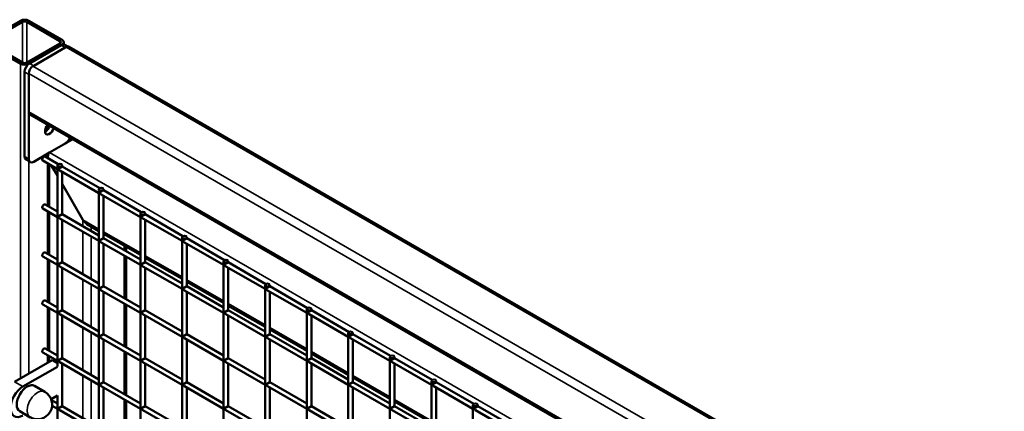
# Model space of a CAD drawing. Extents: x 3598 to 20400, y 768 to 10433.
# Drawn here: x 11442 to 12566, y 6300 to 6747 of the extents above; entities that cross this region are included whole.
import ezdxf

# ---------------------------------------------------------------- set-up
doc = ezdxf.new("R2010")
doc.units = 0
doc.layers.add('Visible (ISO)', color=7, linetype='Continuous', lineweight=50)
doc.layers.add('Visible Narrow (ISO)', color=7, linetype='Continuous', lineweight=35)

msp = doc.modelspace()

# ---------------------------------------------------------------- linework, layer by layer
at = {"layer": 'Visible (ISO)'}
for p, q in [((11404.5, 6724.1), (11442.5, 6746)), ((11452, 6746), (11490, 6724.1)), ((11444.9, 6744.7), (11406.9, 6722.8)), ((11487.6, 6722.8), (11449.6, 6744.7)), ((11442.5, 6696.7), (11404.5, 6718.6)), ((11406.9, 6720), (11444.9, 6698.1)), ((11449.6, 6698.1), (11487.6, 6720)), ((11490, 6718.6), (11452, 6696.7)), ((11452.9, 6697.3), (11489, 6718.1)), ((11494.7, 6715.9), (11456.7, 6694)), ((11457.7, 6694.5), (11493.7, 6715.4)), ((11491.9, 6718.9), (11491.9, 6721.4)), ((11493, 6718.5), (11496.4, 6716.5)), ((12565.9, 6099.7), (11498.1, 6716.2)), ((11447.2, 6591), (11447.2, 6687.4)), ((11452, 6685.8), (11452, 6641.9)), ((11452, 6588.2), (11452, 6684.7)), ((12519.8, 6023.1), (11453.4, 6638.9)), ((11475.7, 6595.3), (11502.2, 6610.6)), ((11475.7, 6595.3), (11502.2, 6610.6)), ((11475.7, 6595.3), (11457.7, 6584.9)), ((11485.5, 6582.1), (11470.6, 6590.8)), ((11473.7, 6588.9), (11473.7, 6591)), ((11448.9, 6587.3), (11453.7, 6584.5)), ((11484.6, 6576.5), (11467.9, 6586.1)), ((11473.7, 6534.1), (11473.7, 6582.7)), ((11484.6, 6569), (11478.1, 6580.2)), ((11478.1, 6580.2), (11484.6, 6569)), ((11484.6, 6581), (11484.6, 6579.6)), ((11490, 6579.6), (11485.4, 6576.9)), ((11490, 6581), (11490, 6579.6)), ((11533, 6554.7), (11490, 6579.6)), ((11484.6, 6576.5), (11485.4, 6576.9)), ((11484.6, 6576.5), (11484.6, 6524.8)), ((11532.1, 6549.1), (11487.3, 6574.9)), ((11490, 6573.4), (11490, 6524.8)), ((11513.7, 6518.6), (11490, 6559.7)), ((11490, 6559.7), (11513.7, 6518.6)), ((11532.1, 6553.6), (11532.1, 6552.2)), ((11532.1, 6549.1), (11532.9, 6549.5)), ((11532.1, 6549.1), (11532.1, 6497.4)), ((11537.4, 6552.2), (11532.9, 6549.5)), ((11579.5, 6521.7), (11534.8, 6547.5)), ((11537.4, 6553.6), (11537.4, 6552.2)), ((11580.4, 6527.3), (11537.4, 6552.2)), ((11537.4, 6546), (11537.4, 6497.4)), ((11484.6, 6527.9), (11470.6, 6536)), ((11484.6, 6521.7), (11467.9, 6531.3)), ((11473.7, 6479.3), (11473.7, 6527.9)), ((11484.6, 6521.7), (11485.4, 6522.1)), ((11484.6, 6521.7), (11484.6, 6470)), ((11490, 6524.8), (11485.4, 6522.1)), ((11532.1, 6500.5), (11490, 6524.8)), ((11579.5, 6526.2), (11579.5, 6524.8)), ((11579.5, 6521.7), (11580.3, 6522.1)), ((11579.5, 6521.7), (11579.5, 6470)), ((11584.9, 6524.8), (11580.3, 6522.1)), ((11584.9, 6526.2), (11584.9, 6524.8)), ((11627.9, 6499.9), (11584.9, 6524.8)), ((11532.1, 6494.3), (11487.3, 6520.1)), ((11490, 6518.6), (11490, 6470)), ((11518.4, 6513.6), (11532.1, 6505.7)), ((11627, 6494.3), (11582.2, 6520.1)), ((11584.9, 6518.6), (11584.9, 6470)), ((11537.4, 6502.6), (11579.5, 6478.3)), ((11627, 6498.8), (11627, 6497.4)), ((11632.4, 6498.8), (11632.4, 6497.4)), ((11532.1, 6494.3), (11532.9, 6494.7)), ((11532.1, 6494.3), (11532.1, 6442.6)), ((11537.4, 6497.4), (11532.9, 6494.7)), ((11579.5, 6466.9), (11534.8, 6492.7)), ((11579.5, 6473.1), (11537.4, 6497.4)), ((11537.4, 6491.2), (11537.4, 6442.6)), ((11563.1, 6482.6), (11563.1, 6487.8)), ((11627, 6494.3), (11627.8, 6494.7)), ((11627, 6494.3), (11627, 6442.6)), ((11632.4, 6497.4), (11627.8, 6494.7)), ((11674.4, 6466.9), (11629.7, 6492.7)), ((11675.4, 6472.5), (11632.4, 6497.4)), ((11632.4, 6491.2), (11632.4, 6442.6)), ((11484.6, 6466.9), (11467.9, 6476.5)), ((11484.6, 6473.1), (11470.6, 6481.2)), ((11563.1, 6427.7), (11563.1, 6476.4)), ((11473.7, 6424.5), (11473.7, 6473.1)), ((11484.6, 6466.9), (11485.4, 6467.3)), ((11484.6, 6466.9), (11484.6, 6415.2)), ((11490, 6470), (11485.4, 6467.3)), ((11532.1, 6439.5), (11487.3, 6465.3)), ((11532.1, 6445.7), (11490, 6470)), ((11579.5, 6466.9), (11580.3, 6467.3)), ((11579.5, 6466.9), (11579.5, 6415.2)), ((11584.9, 6470), (11580.3, 6467.3)), ((11627, 6439.5), (11582.2, 6465.3)), ((11584.9, 6475.2), (11627, 6450.9)), ((11627, 6445.7), (11584.9, 6470)), ((11674.4, 6471.4), (11674.4, 6470)), ((11674.4, 6466.9), (11675.2, 6467.3)), ((11674.4, 6466.9), (11674.4, 6415.2)), ((11679.8, 6470), (11675.2, 6467.3)), ((11721.9, 6439.5), (11677.1, 6465.3)), ((11679.8, 6471.4), (11679.8, 6470)), ((11722.8, 6445.1), (11679.8, 6470)), ((11490, 6463.8), (11490, 6415.2)), ((11584.9, 6463.8), (11584.9, 6415.2)), ((11679.8, 6463.8), (11679.8, 6415.2)), ((11537.4, 6442.6), (11532.9, 6439.9)), ((11579.5, 6418.3), (11537.4, 6442.6)), ((11632.4, 6442.6), (11627.8, 6439.9)), ((11632.4, 6447.8), (11674.4, 6423.5)), ((11674.4, 6418.3), (11632.4, 6442.6)), ((11721.9, 6444), (11721.9, 6442.6)), ((11727.3, 6442.6), (11722.7, 6439.9)), ((11727.3, 6444), (11727.3, 6442.6)), ((11770.3, 6417.7), (11727.3, 6442.6)), ((11532.1, 6439.5), (11532.9, 6439.9)), ((11532.1, 6439.5), (11532.1, 6387.8)), ((11579.5, 6412.1), (11534.8, 6437.9)), ((11537.4, 6436.4), (11537.4, 6387.8)), ((11627, 6439.5), (11627.8, 6439.9)), ((11627, 6439.5), (11627, 6387.8)), ((11674.4, 6412.1), (11629.7, 6437.9)), ((11632.4, 6436.4), (11632.4, 6387.8)), ((11721.9, 6439.5), (11722.7, 6439.9)), ((11721.9, 6439.5), (11721.9, 6387.8)), ((11769.4, 6412.1), (11724.6, 6437.9)), ((11727.3, 6436.4), (11727.3, 6387.8)), ((11484.6, 6412.1), (11467.9, 6421.7)), ((11484.6, 6418.3), (11470.6, 6426.4)), ((11563.1, 6372.9), (11563.1, 6421.5)), ((11679.8, 6420.4), (11721.9, 6396.1)), ((11473.7, 6369.7), (11473.7, 6418.3)), ((11484.6, 6412.1), (11485.4, 6412.5)), ((11484.6, 6412.1), (11484.6, 6360.4)), ((11490, 6415.2), (11485.4, 6412.5)), ((11532.1, 6384.7), (11487.3, 6410.5)), ((11532.1, 6390.9), (11490, 6415.2)), ((11490, 6409), (11490, 6360.4)), ((11579.5, 6412.1), (11580.3, 6412.5)), ((11579.5, 6412.1), (11579.5, 6360.4)), ((11584.9, 6415.2), (11580.3, 6412.5)), ((11627, 6384.7), (11582.2, 6410.5)), ((11627, 6390.9), (11584.9, 6415.2)), ((11584.9, 6409), (11584.9, 6360.4)), ((11674.4, 6412.1), (11675.2, 6412.5)), ((11674.4, 6412.1), (11674.4, 6360.4)), ((11679.8, 6415.2), (11675.2, 6412.5)), ((11721.9, 6384.7), (11677.1, 6410.5)), ((11721.9, 6390.9), (11679.8, 6415.2)), ((11679.8, 6409), (11679.8, 6360.4)), ((11769.4, 6416.6), (11769.4, 6415.2)), ((11769.4, 6412.1), (11770.2, 6412.5)), ((11769.4, 6412.1), (11769.4, 6360.4)), ((11774.7, 6415.2), (11770.2, 6412.5)), ((11816.8, 6384.7), (11772.1, 6410.5)), ((11774.7, 6416.6), (11774.7, 6415.2)), ((11817.7, 6390.3), (11774.7, 6415.2)), ((11774.7, 6409), (11774.7, 6360.4)), ((11537.4, 6387.8), (11532.9, 6385.1)), ((11579.5, 6363.5), (11537.4, 6387.8)), ((11632.4, 6387.8), (11627.8, 6385.1)), ((11674.4, 6363.5), (11632.4, 6387.8)), ((11727.3, 6387.8), (11722.7, 6385.1)), ((11727.3, 6393), (11769.4, 6368.7)), ((11769.4, 6363.5), (11727.3, 6387.8)), ((11816.8, 6389.2), (11816.8, 6387.8)), ((11822.2, 6387.8), (11817.6, 6385.1)), ((11822.2, 6389.2), (11822.2, 6387.8)), ((11865.2, 6362.9), (11822.2, 6387.8)), ((11532.1, 6384.7), (11532.9, 6385.1)), ((11532.1, 6384.7), (11532.1, 6333)), ((11579.5, 6357.3), (11534.8, 6383.1)), ((11537.4, 6381.6), (11537.4, 6333)), ((11627, 6384.7), (11627.8, 6385.1)), ((11627, 6384.7), (11627, 6333)), ((11674.4, 6357.3), (11629.7, 6383.1)), ((11632.4, 6381.6), (11632.4, 6333)), ((11721.9, 6384.7), (11722.7, 6385.1)), ((11721.9, 6384.7), (11721.9, 6333)), ((11769.4, 6357.3), (11724.6, 6383.1)), ((11727.3, 6381.6), (11727.3, 6333)), ((11816.8, 6384.7), (11817.6, 6385.1)), ((11816.8, 6384.7), (11816.8, 6333)), ((11864.3, 6357.3), (11819.5, 6383.1)), ((11822.2, 6381.6), (11822.2, 6333)), ((11484.6, 6357.3), (11467.9, 6366.9)), ((11484.6, 6363.5), (11470.6, 6371.6)), ((11473.7, 6355.3), (11473.7, 6363.5)), ((11563.1, 6318.1), (11563.1, 6366.7)), ((11774.7, 6365.6), (11816.8, 6341.3)), ((11478.6, 6358), (11435.8, 6333.4)), ((11478.6, 6358), (11484.6, 6354.6)), ((11484.6, 6357.3), (11485.4, 6357.7)), ((11484.6, 6357.3), (11484.6, 6350.8)), ((11490, 6360.4), (11485.4, 6357.7)), ((11532.1, 6329.9), (11487.3, 6355.7)), ((11532.1, 6336.1), (11490, 6360.4)), ((11490, 6354.2), (11490, 6305.6)), ((11579.5, 6357.3), (11580.3, 6357.7)), ((11579.5, 6357.3), (11579.5, 6305.6)), ((11584.9, 6360.4), (11580.3, 6357.7)), ((11627, 6329.9), (11582.2, 6355.7)), ((11627, 6336.1), (11584.9, 6360.4)), ((11584.9, 6354.2), (11584.9, 6305.6)), ((11674.4, 6357.3), (11675.2, 6357.7)), ((11674.4, 6357.3), (11674.4, 6305.6)), ((11679.8, 6360.4), (11675.2, 6357.7)), ((11721.9, 6329.9), (11677.1, 6355.7)), ((11721.9, 6336.1), (11679.8, 6360.4)), ((11679.8, 6354.2), (11679.8, 6305.6)), ((11769.4, 6357.3), (11770.2, 6357.7)), ((11769.4, 6357.3), (11769.4, 6305.6)), ((11774.7, 6360.4), (11770.2, 6357.7)), ((11816.8, 6329.9), (11772.1, 6355.7)), ((11816.8, 6336.1), (11774.7, 6360.4)), ((11774.7, 6354.2), (11774.7, 6305.6)), ((11864.3, 6361.8), (11864.3, 6360.4)), ((11864.3, 6357.3), (11865.1, 6357.7)), ((11864.3, 6357.3), (11864.3, 6305.6)), ((11869.7, 6360.4), (11865.1, 6357.7)), ((11911.8, 6329.9), (11867, 6355.7)), ((11869.7, 6361.8), (11869.7, 6360.4)), ((11912.7, 6335.5), (11869.7, 6360.4)), ((11869.7, 6354.2), (11869.7, 6305.6)), ((11484.6, 6350.6), (11445.3, 6327.9)), ((11532.1, 6329.9), (11532.9, 6330.3)), ((11532.1, 6329.9), (11532.1, 6278.2)), ((11537.4, 6333), (11532.9, 6330.3)), ((11579.5, 6308.7), (11537.4, 6333)), ((11627, 6329.9), (11627.8, 6330.3)), ((11627, 6329.9), (11627, 6278.2)), ((11632.4, 6333), (11627.8, 6330.3)), ((11674.4, 6308.7), (11632.4, 6333)), ((11721.9, 6329.9), (11722.7, 6330.3)), ((11721.9, 6329.9), (11721.9, 6278.2)), ((11727.3, 6333), (11722.7, 6330.3)), ((11769.4, 6308.7), (11727.3, 6333)), ((11816.8, 6329.9), (11817.6, 6330.3)), ((11816.8, 6329.9), (11816.8, 6278.2)), ((11822.2, 6333), (11817.6, 6330.3)), ((11822.2, 6338.2), (11864.3, 6313.9)), ((11864.3, 6308.7), (11822.2, 6333)), ((11911.8, 6334.4), (11911.8, 6333)), ((11911.8, 6329.9), (11912.5, 6330.3)), ((11911.8, 6329.9), (11911.8, 6278.2)), ((11917.1, 6333), (11912.5, 6330.3)), ((11917.1, 6334.4), (11917.1, 6333)), ((11960.1, 6308.1), (11917.1, 6333)), ((11458.5, 6328.7), (11470.3, 6321.9)), ((11579.5, 6302.5), (11534.8, 6328.3)), ((11537.4, 6326.8), (11537.4, 6278.2)), ((11674.4, 6302.5), (11629.7, 6328.3)), ((11632.4, 6326.8), (11632.4, 6278.2)), ((11769.4, 6302.5), (11724.6, 6328.3)), ((11727.3, 6326.8), (11727.3, 6278.2)), ((11864.3, 6302.5), (11819.5, 6328.3)), ((11822.2, 6326.8), (11822.2, 6278.2)), ((11959.2, 6302.5), (11914.4, 6328.3)), ((11917.1, 6326.8), (11917.1, 6278.2)), ((11477.5, 6313.6), (11484.6, 6317.7)), ((11484.6, 6308.7), (11477.9, 6312.5)), ((11484.6, 6317.7), (11484.6, 6305.6)), ((11563.1, 6263.3), (11563.1, 6311.9)), ((11869.7, 6310.8), (11911.8, 6286.5)), ((11441.7, 6299.7), (11453.6, 6292.8)), ((11484.6, 6302.5), (11478.7, 6305.9)), ((11484.6, 6302.5), (11485.4, 6302.9)), ((11484.6, 6302.5), (11484.6, 6250.8)), ((11490, 6305.6), (11485.4, 6302.9)), ((11532.1, 6275.1), (11487.3, 6300.9)), ((11532.1, 6281.3), (11490, 6305.6)), ((11579.5, 6302.5), (11580.3, 6302.9)), ((11579.5, 6302.5), (11579.5, 6250.8)), ((11584.9, 6305.6), (11580.3, 6302.9)), ((11627, 6275.1), (11582.2, 6300.9)), ((11627, 6281.3), (11584.9, 6305.6)), ((11674.4, 6302.5), (11675.2, 6302.9)), ((11674.4, 6302.5), (11674.4, 6250.8)), ((11679.8, 6305.6), (11675.2, 6302.9)), ((11721.9, 6275.1), (11677.1, 6300.9)), ((11721.9, 6281.3), (11679.8, 6305.6)), ((11769.4, 6302.5), (11770.2, 6302.9)), ((11769.4, 6302.5), (11769.4, 6250.8)), ((11774.7, 6305.6), (11770.2, 6302.9)), ((11816.8, 6275.1), (11772.1, 6300.9)), ((11816.8, 6281.3), (11774.7, 6305.6)), ((11864.3, 6302.5), (11865.1, 6302.9)), ((11864.3, 6302.5), (11864.3, 6250.8)), ((11869.7, 6305.6), (11865.1, 6302.9)), ((11911.8, 6275.1), (11867, 6300.9)), ((11911.8, 6281.3), (11869.7, 6305.6)), ((11959.2, 6307), (11959.2, 6305.6)), ((11959.2, 6302.5), (11960, 6302.9)), ((11959.2, 6302.5), (11959.2, 6250.8)), ((11964.6, 6305.6), (11960, 6302.9)), ((12006.7, 6275.1), (11961.9, 6300.9)), ((11964.6, 6307), (11964.6, 6305.6)), ((12007.6, 6280.7), (11964.6, 6305.6))]:
    msp.add_line(p, q, dxfattribs=at)
msp.add_arc((11461.9, 6307.4), 16.8, 240, 60, dxfattribs=at)
for centre, major_axis, start_param, end_param in [((11447.2, 6743.3), (6.71, 0), 0.785398, 2.356194), ((11447.2, 6743.3), (-3.36, 0), 3.926991, 5.497787), ((11485.2, 6721.4), (6.71, 0), 5.497787, 7.068583), ((11485.2, 6721.4), (3.36, 0), 5.497787, 7.068583), ((11489, 6711.5), (4.03, 6.98), 0, 0.785398), ((11494.7, 6710.4), (3.36, 5.81), 0, 0.785398), ((11447.2, 6699.5), (-6.71, 0), 0.785398, 2.356194), ((11447.2, 6699.5), (3.36, 0), 3.926991, 5.497787), ((11452.9, 6690.7), (4.03, 6.98), 0.785398, 2.356194), ((11456.7, 6688.5), (-3.36, -5.81), 3.926991, 5.497787), ((11456.7, 6644.7), (-3.36, -5.81), 5.497787, 6.283185), ((11475.7, 6622.7), (-3.69, -6.39), 4.326311, 8.240059), ((11471, 6625.5), (3.69, 6.39), 3.839772, 5.098467), ((11493.7, 6612.3), (-4.03, -6.98), 0.785398, 1.923225), ((11452.9, 6594.2), (-4.03, -6.98), 5.497787, 6.283185), ((11469.3, 6588.4), (1.34, 2.33), 0, 3.141593), ((11480.5, 6587.1), (4.75, -8.22), 3.141593, 4.194863), ((11480.5, 6587.1), (4.75, -8.22), 3.141593, 4.194863), ((11457.7, 6591.5), (-4.03, -6.98), 5.497787, 7.068583), ((11487.3, 6578), (1.9, -3.29), 3.926991, 4.712389), ((11487.3, 6578), (1.9, -3.29), 4.712389, 5.497787), ((11534.8, 6550.6), (1.9, -3.29), 3.926991, 4.712389), ((11534.8, 6550.6), (1.9, -3.29), 4.712389, 5.497787), ((11469.3, 6533.6), (1.34, 2.33), 0, 3.141593), ((11487.3, 6523.2), (1.9, -3.29), 3.926991, 4.712389), ((11487.3, 6523.2), (1.9, -3.29), 4.712389, 5.497787), ((11582.2, 6523.2), (1.9, -3.29), 3.926991, 4.712389), ((11582.2, 6523.2), (1.9, -3.29), 4.712389, 5.497787), ((11518.4, 6521.4), (-4.75, 8.22), 1.570796, 2.356194), ((11518.4, 6521.4), (-4.75, 8.22), 1.570796, 2.356194), ((11534.8, 6495.8), (1.9, -3.29), 3.926991, 4.712389), ((11534.8, 6495.8), (1.9, -3.29), 4.712389, 5.497787), ((11629.7, 6495.8), (1.9, -3.29), 3.926991, 4.712389), ((11629.7, 6495.8), (1.9, -3.29), 4.712389, 5.497787), ((11469.3, 6478.8), (1.34, 2.33), 0, 3.141593), ((11487.3, 6468.4), (1.9, -3.29), 3.926991, 4.712389), ((11487.3, 6468.4), (1.9, -3.29), 4.712389, 5.497787), ((11582.2, 6468.4), (1.9, -3.29), 3.926991, 4.712389), ((11582.2, 6468.4), (1.9, -3.29), 4.712389, 5.497787), ((11677.1, 6468.4), (1.9, -3.29), 3.926991, 4.712389), ((11677.1, 6468.4), (1.9, -3.29), 4.712389, 5.497787), ((11534.8, 6441), (1.9, -3.29), 3.926991, 4.712389), ((11629.7, 6441), (1.9, -3.29), 3.926991, 4.712389), ((11724.6, 6441), (1.9, -3.29), 3.926991, 4.712389), ((11534.8, 6441), (1.9, -3.29), 4.712389, 5.497787), ((11629.7, 6441), (1.9, -3.29), 4.712389, 5.497787), ((11724.6, 6441), (1.9, -3.29), 4.712389, 5.497787), ((11469.3, 6424), (1.34, 2.33), 0, 3.141593), ((11487.3, 6413.6), (1.9, -3.29), 3.926991, 4.712389), ((11487.3, 6413.6), (1.9, -3.29), 4.712389, 5.497787), ((11582.2, 6413.6), (1.9, -3.29), 3.926991, 4.712389), ((11582.2, 6413.6), (1.9, -3.29), 4.712389, 5.497787), ((11677.1, 6413.6), (1.9, -3.29), 3.926991, 4.712389), ((11677.1, 6413.6), (1.9, -3.29), 4.712389, 5.497787), ((11772.1, 6413.6), (1.9, -3.29), 3.926991, 4.712389), ((11772.1, 6413.6), (1.9, -3.29), 4.712389, 5.497787), ((11534.8, 6386.2), (1.9, -3.29), 3.926991, 4.712389), ((11629.7, 6386.2), (1.9, -3.29), 3.926991, 4.712389), ((11724.6, 6386.2), (1.9, -3.29), 3.926991, 4.712389), ((11819.5, 6386.2), (1.9, -3.29), 3.926991, 4.712389), ((11534.8, 6386.2), (1.9, -3.29), 4.712389, 5.497787), ((11629.7, 6386.2), (1.9, -3.29), 4.712389, 5.497787), ((11724.6, 6386.2), (1.9, -3.29), 4.712389, 5.497787), ((11819.5, 6386.2), (1.9, -3.29), 4.712389, 5.497787), ((11469.3, 6369.2), (1.34, 2.33), 0, 3.141593), ((11487.3, 6358.8), (1.9, -3.29), 3.926991, 4.712389), ((11487.3, 6358.8), (1.9, -3.29), 4.712389, 5.497787), ((11582.2, 6358.8), (1.9, -3.29), 3.926991, 4.712389), ((11582.2, 6358.8), (1.9, -3.29), 4.712389, 5.497787), ((11677.1, 6358.8), (1.9, -3.29), 3.926991, 4.712389), ((11677.1, 6358.8), (1.9, -3.29), 4.712389, 5.497787), ((11772.1, 6358.8), (1.9, -3.29), 3.926991, 4.712389), ((11772.1, 6358.8), (1.9, -3.29), 4.712389, 5.497787), ((11867, 6358.8), (1.9, -3.29), 3.926991, 4.712389), ((11867, 6358.8), (1.9, -3.29), 4.712389, 5.497787), ((11450.1, 6314.2), (-8.4, -14.5), 3.141593, 6.283185), ((11534.8, 6331.4), (1.9, -3.29), 3.926991, 4.712389), ((11534.8, 6331.4), (1.9, -3.29), 4.712389, 5.497787), ((11629.7, 6331.4), (1.9, -3.29), 3.926991, 4.712389), ((11629.7, 6331.4), (1.9, -3.29), 4.712389, 5.497787), ((11724.6, 6331.4), (1.9, -3.29), 3.926991, 4.712389), ((11724.6, 6331.4), (1.9, -3.29), 4.712389, 5.497787), ((11819.5, 6331.4), (1.9, -3.29), 3.926991, 4.712389), ((11819.5, 6331.4), (1.9, -3.29), 4.712389, 5.497787), ((11914.4, 6331.4), (1.9, -3.29), 3.926991, 4.712389), ((11914.4, 6331.4), (1.9, -3.29), 4.712389, 5.497787), ((11445.3, 6311.5), (-10.1, -17.4), 3.926991, 7.068583), ((11487.3, 6304), (1.9, -3.29), 3.926991, 4.712389), ((11487.3, 6304), (1.9, -3.29), 4.712389, 5.497787), ((11582.2, 6304), (1.9, -3.29), 3.926991, 4.712389), ((11582.2, 6304), (1.9, -3.29), 4.712389, 5.497787), ((11677.1, 6304), (1.9, -3.29), 3.926991, 4.712389), ((11677.1, 6304), (1.9, -3.29), 4.712389, 5.497787), ((11772.1, 6304), (1.9, -3.29), 3.926991, 4.712389), ((11772.1, 6304), (1.9, -3.29), 4.712389, 5.497787), ((11867, 6304), (1.9, -3.29), 3.926991, 4.712389), ((11867, 6304), (1.9, -3.29), 4.712389, 5.497787), ((11961.9, 6304), (1.9, -3.29), 3.926991, 4.712389), ((11961.9, 6304), (1.9, -3.29), 4.712389, 5.497787)]:
    msp.add_ellipse(centre, major_axis=major_axis, ratio=0.57735, start_param=start_param, end_param=end_param, dxfattribs=at)
for centre in [(11487.3, 6581), (11534.8, 6553.6), (11582.2, 6526.2), (11629.7, 6498.8), (11677.1, 6471.4), (11724.6, 6444), (11772.1, 6416.6), (11819.5, 6389.2), (11867, 6361.8), (11914.4, 6334.4), (11961.9, 6307)]:
    msp.add_ellipse(centre, major_axis=(2.68, 0), ratio=0.57735, dxfattribs=at)
at = {"layer": 'Visible Narrow (ISO)'}
for p, q in [((11444.9, 6698.1), (11444.9, 6744.7)), ((11449.6, 6698.1), (11449.6, 6744.7)), ((11487.6, 6720), (11487.6, 6722.8)), ((11489, 6718.1), (11493.7, 6715.4)), ((11490, 6718.6), (11490, 6718.6)), ((12562.6, 6099.4), (11494.7, 6715.9)), ((11442.5, 6337.2), (11442.5, 6696.7)), ((11452, 6696.6), (11452, 6696.7)), ((11452.9, 6697.3), (11457.7, 6694.5)), ((12524.6, 6077.5), (11456.7, 6694)), ((11447.2, 6687.4), (11452, 6684.7)), ((12519.8, 6069.2), (11452, 6685.8)), ((12519.8, 6025.4), (11452, 6641.9)), ((11447.2, 6591), (11452, 6588.2)), ((12519.8, 5992.5), (11475.7, 6595.3)), ((11452, 6342.7), (11452, 6585.5)), ((11475.7, 6581.6), (11475.7, 6533)), ((11475.7, 6526.8), (11475.7, 6478.2)), ((11513.7, 6518.6), (11513.7, 6511.1)), ((11532.1, 6508), (11513.7, 6518.6)), ((11523.2, 6510.9), (11523.2, 6505.6)), ((11513.7, 6504.9), (11513.7, 6456.3)), ((11523.2, 6499.4), (11523.2, 6450.8)), ((11579.5, 6480.6), (11537.4, 6504.9)), ((11561.1, 6488.9), (11561.1, 6483.7)), ((11561.1, 6477.5), (11561.1, 6428.9)), ((11627, 6453.2), (11584.9, 6477.5)), ((11475.7, 6472), (11475.7, 6423.4)), ((11513.7, 6450.1), (11513.7, 6401.5)), ((11523.2, 6444.6), (11523.2, 6396)), ((11674.4, 6425.8), (11632.4, 6450.1)), ((11561.1, 6422.7), (11561.1, 6374.1)), ((11721.9, 6398.4), (11679.8, 6422.7)), ((11475.7, 6417.2), (11475.7, 6368.6)), ((11513.7, 6395.3), (11513.7, 6346.7)), ((11523.2, 6389.8), (11523.2, 6341.2)), ((11769.4, 6371), (11727.3, 6395.3)), ((11561.1, 6367.9), (11561.1, 6319.3)), ((11816.8, 6343.6), (11774.7, 6367.9)), ((11475.7, 6362.4), (11475.7, 6356.4)), ((11445.3, 6327.9), (11435.8, 6333.4)), ((11513.7, 6340.5), (11513.7, 6291.9)), ((11523.2, 6335), (11523.2, 6286.4)), ((11864.3, 6316.2), (11822.2, 6340.5)), ((11561.1, 6313.1), (11561.1, 6264.5)), ((11911.8, 6288.8), (11869.7, 6313.1))]:
    msp.add_line(p, q, dxfattribs=at)
msp.add_ellipse((11461.9, 6307.4), major_axis=(8.4, 14.5), ratio=0.57735, start_param=0, end_param=3.141593, dxfattribs=at)

doc.saveas('drawing.dxf')
